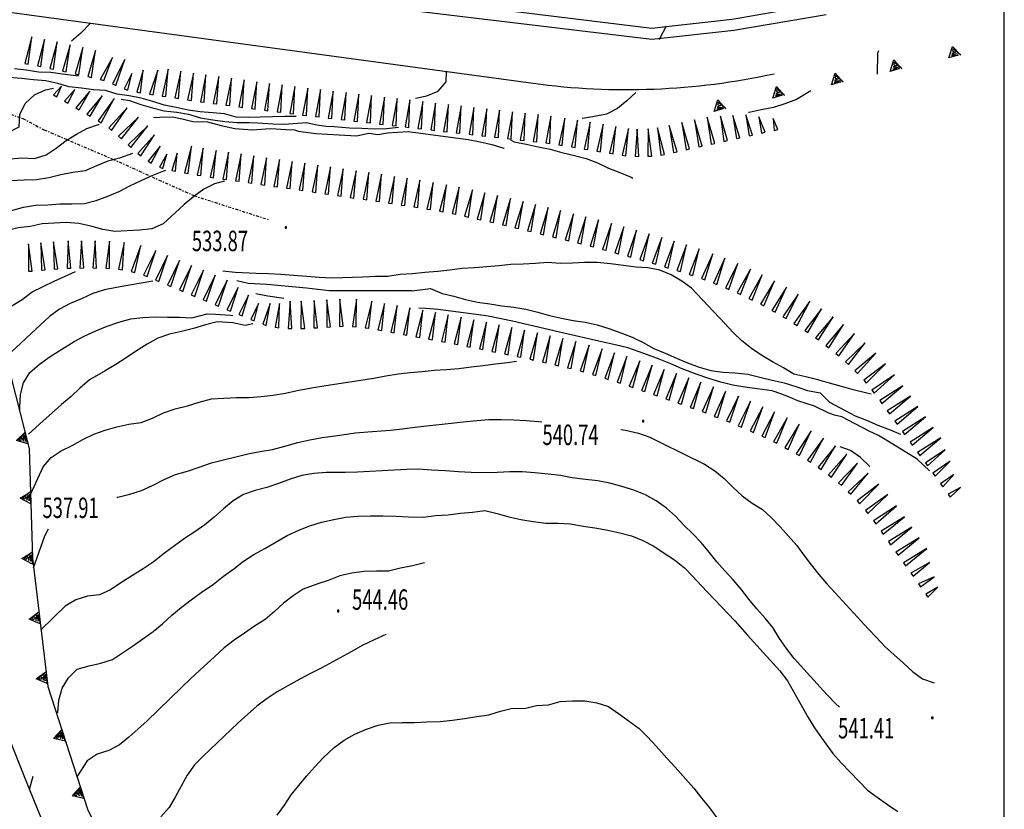
# Model space of a CAD drawing. Extents: x 1514965 to 1515745, y 4455040 to 4455729.
# Drawn here: x 1515664 to 1515745, y 4455221 to 4455287 of the extents above; entities that cross this region are included whole.
import ezdxf
from ezdxf.enums import TextEntityAlignment as Align

# ---------------------------------------------------------------- set-up
doc = ezdxf.new("R2010")
doc.units = 0
doc.header["$MEASUREMENT"] = 0
doc.linetypes.add('DASHDOT2', pattern=[0.5, 0.25, -0.125, 0, -0.125])
for name, color, linetype in [('CURVA_DIRETT', 7, 'CONTINUOUS'), ('CURVA_INTERM', 7, 'CONTINUOUS'), ('DIVISIONE2', 7, 'CONTINUOUS'), ('MURO_SOSTEG', 7, 'CONTINUOUS'), ('PUNTO_QUOTA', 7, 'CONTINUOUS'), ('QUOTA', 7, 'CONTINUOUS'), ('RETE_METALL', 7, 'CONTINUOUS'), ('SENTIERO', 7, 'CONTINUOUS'), ('SOMM_SCARPAT', 7, 'CONTINUOUS'), ('STRADA_ASFALT', 7, 'CONTINUOUS')]:
    doc.layers.add(name, color=color, linetype=linetype)
doc.styles.add('ROMANT', font='ROMANT', dxfattribs={"height": 0.2})

# ---------------------------------------------------------------- blocks, each defined once
blk = doc.blocks.new('PUNTO')
at = {"layer": 'PUNTO_QUOTA', "color": 2, "linetype": 'Continuous'}
blk.add_lwpolyline([(-0.06, -0.06), (0.06, -0.06), (0.06, 0.06), (-0.06, 0.06)], close=True, dxfattribs=at)

msp = doc.modelspace()

# ---------------------------------------------------------------- linework, layer by layer
at = {"layer": 'CURVA_DIRETT', "color": 3, "linetype": 'Continuous'}
for points in [[(1515669.52, 4455286.31), (1515668.72, 4455285.48), (1515667.93, 4455284.8)], [(1515650.09, 4455274.09), (1515650.71, 4455274.77), (1515651.53, 4455275.36), (1515652.54, 4455275.38), (1515653.5, 4455275.73), (1515654.41, 4455276.16), (1515655.5, 4455276.64), (1515656.53, 4455277.06), (1515657.52, 4455277.3), (1515658.53, 4455277.36), (1515659.64, 4455277.39), (1515660.66, 4455277.34), (1515661.67, 4455277.32), (1515662.68, 4455277.23), (1515663.58, 4455277.68), (1515663.66, 4455278.71), (1515664.08, 4455279.64), (1515664.86, 4455280.34), (1515665.79, 4455280.75), (1515666.45, 4455280.91)], [(1515672.06, 4455280), (1515672.74, 4455279.88), (1515673.68, 4455279.55), (1515674.65, 4455279.27), (1515675.64, 4455279.02), (1515676.67, 4455278.91), (1515677.66, 4455278.73), (1515678.65, 4455278.43), (1515679.66, 4455278.27), (1515680.67, 4455278.14), (1515681.68, 4455278.05), (1515682.69, 4455278.04), (1515683.4, 4455278.02), (1515684.65, 4455277.93), (1515685.6, 4455277.91), (1515687.44, 4455278.06), (1515688.31, 4455277.87), (1515689.08, 4455277.76), (1515689.74, 4455277.72), (1515691.02, 4455277.6), (1515692.03, 4455277.59), (1515693.06, 4455277.52), (1515694.1, 4455277.55), (1515695.09, 4455277.66)], [(1515704.38, 4455276.61), (1515704.69, 4455276.45), (1515705.7, 4455276.25), (1515706.69, 4455276.02), (1515707.68, 4455275.84), (1515708.64, 4455275.57), (1515709.69, 4455275.3), (1515710.68, 4455275.07), (1515711.6, 4455274.7), (1515712.53, 4455274.27), (1515713.46, 4455273.89), (1515714.41, 4455273.52), (1515714.55, 4455273.42)], [(1515708.51, 4455266.35), (1515707.48, 4455266.42), (1515706.46, 4455266.36), (1515705.43, 4455266.29), (1515704.41, 4455266.27), (1515703.41, 4455266.16), (1515702.41, 4455266.08), (1515701.39, 4455265.98), (1515700.38, 4455265.93), (1515699.36, 4455265.8), (1515698.36, 4455265.68), (1515697.26, 4455265.59), (1515696.26, 4455265.48), (1515695.23, 4455265.44), (1515694.21, 4455265.27), (1515693.17, 4455265.27), (1515692.12, 4455265.21), (1515689.54, 4455265.12), (1515688.49, 4455265.18), (1515687.47, 4455265.27), (1515686.37, 4455265.34), (1515685.32, 4455265.43), (1515684.29, 4455265.5), (1515683.28, 4455265.52), (1515681.52, 4455265.61), (1515680.5, 4455265.7)], [(1515734.32, 4455255.49), (1515733.86, 4455255.61), (1515732.85, 4455255.86), (1515731.87, 4455256.14), (1515730.88, 4455256.4), (1515729.91, 4455256.68), (1515728.92, 4455256.93), (1515727.92, 4455257.17), (1515727.05, 4455257.68), (1515726.14, 4455258.19), (1515725.26, 4455258.72), (1515724.41, 4455259.29), (1515723.6, 4455259.92), (1515722.87, 4455260.63), (1515722.18, 4455261.37), (1515719.42, 4455264.29), (1515718.61, 4455264.89), (1515717.74, 4455265.4), (1515716.79, 4455265.8), (1515715.8, 4455265.98), (1515714.79, 4455266.04), (1515713.76, 4455266.18), (1515712.68, 4455266.32), (1515711.58, 4455266.43), (1515710.54, 4455266.43), (1515709.53, 4455266.37), (1515708.51, 4455266.35)], [(1515670.74, 4455252.51), (1515671.71, 4455252.8), (1515672.69, 4455253.02), (1515673.71, 4455253.14), (1515674.67, 4455253.5), (1515675.57, 4455253.95), (1515676.55, 4455254.27), (1515677.56, 4455254.52), (1515678.55, 4455254.84), (1515679.55, 4455255.1), (1515680.59, 4455255.18), (1515681.63, 4455255.21), (1515682.68, 4455255.23), (1515683.68, 4455255.31), (1515684.68, 4455255.42), (1515685.7, 4455255.59), (1515686.68, 4455255.8), (1515688.02, 4455256.05), (1515689.04, 4455256.21), (1515693.03, 4455256.83), (1515694.03, 4455257.02), (1515695.05, 4455257.18), (1515696.05, 4455257.3), (1515697.05, 4455257.38), (1515698.05, 4455257.48), (1515699.05, 4455257.56), (1515700.11, 4455257.62), (1515701.11, 4455257.77), (1515702.11, 4455257.88), (1515703.15, 4455258.03), (1515704.15, 4455258.14), (1515704.88, 4455258.23)], [(1515664.53, 4455247.16), (1515665.58, 4455249.48), (1515666.25, 4455250.25), (1515667.08, 4455250.81), (1515667.98, 4455251.25), (1515668.88, 4455251.74), (1515669.79, 4455252.19), (1515670.74, 4455252.51)], [(1515694.03, 4455235.54), (1515693.07, 4455235.11), (1515692.08, 4455234.64), (1515691.17, 4455234.12), (1515688.73, 4455232.77), (1515687.79, 4455232.32), (1515686.89, 4455231.84), (1515685.91, 4455231.28), (1515685, 4455230.79), (1515684.17, 4455230.23), (1515683.32, 4455229.61), (1515682.54, 4455228.92), (1515681.78, 4455228.21), (1515678.86, 4455225.45), (1515678.15, 4455224.72), (1515677.55, 4455223.87), (1515677.04, 4455222.96), (1515676.55, 4455222.05), (1515676.04, 4455221.18), (1515675.36, 4455220.41)]]:
    msp.add_lwpolyline(points, dxfattribs=at)
at = {"layer": 'CURVA_INTERM', "color": 1, "linetype": 'Continuous'}
for points in [[(1515717.32, 4455286.06), (1515717.25, 4455285.95), (1515716.78, 4455285.05), (1515716.74, 4455284.9)], [(1515734.86, 4455282.05), (1515734.89, 4455283.8), (1515734.97, 4455284.02)], [(1515686.59, 4455278.54), (1515685.66, 4455278.56), (1515684.63, 4455278.52), (1515682.63, 4455278.48), (1515681.62, 4455278.5), (1515680.65, 4455278.77), (1515679.64, 4455278.86), (1515678.61, 4455278.93), (1515677.62, 4455279.07), (1515676.63, 4455279.3), (1515675.64, 4455279.48), (1515674.69, 4455279.8), (1515673.72, 4455280.08), (1515672.73, 4455280.26), (1515671.74, 4455280.41), (1515670.77, 4455280.71), (1515669.76, 4455280.77), (1515668.77, 4455280.91), (1515667.75, 4455281), (1515666.79, 4455281.28), (1515665.8, 4455281.5), (1515664.79, 4455281.59), (1515663.78, 4455281.71), (1515662.76, 4455281.8)], [(1515663.2, 4455282.53), (1515664.21, 4455282.41), (1515665.2, 4455282.26), (1515666.21, 4455282.24), (1515667.2, 4455282.09), (1515668.53, 4455281.92)], [(1515696.49, 4455280.08), (1515697.44, 4455280.27), (1515698.38, 4455280.65), (1515699.05, 4455281.42), (1515699.06, 4455282.26)], [(1515714.8, 4455280.53), (1515714.05, 4455279.86), (1515713.27, 4455279.21), (1515712.35, 4455278.75), (1515711.37, 4455278.54), (1515710.37, 4455278.39), (1515710.34, 4455278.38)], [(1515729.33, 4455280.69), (1515728.12, 4455279.96), (1515727.16, 4455279.61), (1515726.21, 4455279.3), (1515725.21, 4455279.11), (1515724.2, 4455278.89), (1515724.15, 4455278.88)], [(1515674.74, 4455278.47), (1515675.27, 4455278.5), (1515676.32, 4455278.51), (1515677.12, 4455278.36), (1515678.01, 4455278.14), (1515679.22, 4455278.1), (1515680.35, 4455277.8), (1515681.5, 4455277.55), (1515682.94, 4455277.45), (1515684.45, 4455277.55), (1515685.76, 4455277.47), (1515686.49, 4455277.45), (1515686.77, 4455277.32), (1515688.23, 4455277.15), (1515690.17, 4455277.02), (1515691.6, 4455276.94), (1515692.63, 4455277.17), (1515693.36, 4455277.06), (1515694.17, 4455277.19), (1515695.04, 4455277.26), (1515695.9, 4455277.3), (1515696.91, 4455277.17), (1515700.87, 4455276.63), (1515701.86, 4455276.45), (1515702.85, 4455276.23), (1515703.84, 4455275.93), (1515703.87, 4455275.92)], [(1515652.12, 4455272.02), (1515652.43, 4455272.7), (1515653.21, 4455273.35), (1515654.11, 4455273.84), (1515654.94, 4455274.4), (1515655.84, 4455274.89), (1515656.81, 4455275.14), (1515657.8, 4455275.39), (1515658.82, 4455275.48), (1515659.8, 4455275.23), (1515660.81, 4455275.07), (1515661.83, 4455275.01), (1515662.84, 4455275.03), (1515663.84, 4455275.11), (1515664.87, 4455275.07), (1515665.84, 4455275.37), (1515666.67, 4455275.93), (1515667.49, 4455276.55), (1515668.34, 4455277.09), (1515669.22, 4455277.56), (1515670.17, 4455277.88), (1515670.22, 4455277.89)], [(1515673.01, 4455275.49), (1515671.91, 4455275.1), (1515670.94, 4455274.84)], [(1515670.94, 4455274.84), (1515670, 4455274.46), (1515669.06, 4455274.05), (1515668.06, 4455273.91), (1515667.04, 4455273.7), (1515666.05, 4455273.46), (1515665.03, 4455273.29), (1515664.02, 4455273.27), (1515662.85, 4455273.22), (1515661.83, 4455273.05), (1515660.88, 4455272.73), (1515659.96, 4455272.34), (1515658.97, 4455271.88), (1515658.08, 4455271.38), (1515657.3, 4455270.71), (1515656.56, 4455270.02), (1515655.83, 4455269.31), (1515655.35, 4455268.72)], [(1515657.07, 4455266.94), (1515657.15, 4455267.21), (1515657.71, 4455268.07), (1515658.4, 4455268.82), (1515659.14, 4455269.51), (1515659.98, 4455270.07), (1515660.96, 4455270.27), (1515661.95, 4455270.52), (1515662.95, 4455270.75), (1515663.94, 4455271.02), (1515664.94, 4455271.18), (1515665.96, 4455271.23), (1515666.96, 4455271.3), (1515667.97, 4455271.29), (1515669.01, 4455271.32), (1515669.99, 4455271.57), (1515670.95, 4455271.93), (1515671.9, 4455272.32), (1515672.79, 4455272.79), (1515673.71, 4455273.25), (1515674.64, 4455273.66), (1515675.6, 4455274.05), (1515675.78, 4455274.09)], [(1515680.65, 4455273.17), (1515679.82, 4455272.96), (1515678.92, 4455272.52), (1515678.09, 4455271.92), (1515677.29, 4455271.25), (1515676.55, 4455270.55), (1515675.54, 4455269.64)], [(1515675.54, 4455269.64), (1515674.6, 4455269.23), (1515673.58, 4455269.11), (1515672.56, 4455269.05), (1515671.53, 4455269.01), (1515670.54, 4455269.16), (1515669.55, 4455269.45), (1515668.54, 4455269.68), (1515667.53, 4455269.74), (1515666.5, 4455269.7), (1515665.5, 4455269.63), (1515664.51, 4455269.42), (1515663.51, 4455269.3), (1515662.53, 4455269.07), (1515661.61, 4455268.64), (1515660.74, 4455268.11), (1515659.96, 4455267.45), (1515659.22, 4455266.76), (1515657.93, 4455265.5)], [(1515660.94, 4455260.87), (1515661.33, 4455261.67), (1515662.13, 4455262.3), (1515662.99, 4455262.83), (1515663.84, 4455263.37), (1515664.66, 4455263.99), (1515665.58, 4455264.45), (1515666.5, 4455264.89), (1515668.26, 4455265.67)], [(1515674.69, 4455264.88), (1515672.76, 4455264.56), (1515671.66, 4455264.36), (1515670.68, 4455264.15), (1515669.71, 4455263.85), (1515668.77, 4455263.41), (1515667.82, 4455263.02), (1515666.93, 4455262.55), (1515666.1, 4455261.95), (1515665.36, 4455261.25), (1515662.54, 4455258.63)], [(1515696.2, 4455264.09), (1515692.68, 4455264.09), (1515689.32, 4455264.09), (1515687.44, 4455264.31), (1515684.16, 4455264.6), (1515682.6, 4455264.68), (1515681.66, 4455264.9)], [(1515685.58, 4455263.43), (1515684.24, 4455263.64), (1515683.25, 4455263.82)], [(1515696.2, 4455264.09), (1515697.75, 4455264.27), (1515698.7, 4455263.86), (1515699.69, 4455263.64), (1515700.66, 4455263.37), (1515701.66, 4455263.13)], [(1515701.66, 4455263.13), (1515702.67, 4455263), (1515703.66, 4455262.82), (1515704.67, 4455262.73), (1515705.67, 4455262.55), (1515706.65, 4455262.3), (1515707.62, 4455262.02), (1515708.61, 4455261.8), (1515709.6, 4455261.62), (1515710.59, 4455261.48), (1515711.58, 4455261.25), (1515712.55, 4455260.95), (1515713.55, 4455260.6), (1515714.5, 4455260.23), (1515715.41, 4455259.8), (1515716.29, 4455259.3), (1515717.24, 4455258.9), (1515718.16, 4455258.48), (1515719.09, 4455258.1), (1515720.04, 4455257.73), (1515721.01, 4455257.46), (1515722.02, 4455257.34), (1515723.05, 4455257.26), (1515724.08, 4455257.15), (1515725.08, 4455256.91), (1515726.11, 4455256.66), (1515727.1, 4455256.44), (1515728.08, 4455256.14), (1515729.05, 4455255.8), (1515730.1, 4455255.6), (1515730.86, 4455254.85), (1515731.75, 4455254.36), (1515733, 4455253.7), (1515733.95, 4455253.34), (1515734.89, 4455252.94), (1515735.91, 4455252.54), (1515736.78, 4455252.17)], [(1515663.66, 4455254.18), (1515663.64, 4455254.45), (1515663.7, 4455255.46), (1515663.95, 4455256.45), (1515664.48, 4455257.3), (1515665.26, 4455257.95), (1515666.08, 4455258.57), (1515666.92, 4455259.11), (1515668.15, 4455259.86), (1515669.03, 4455260.34), (1515669.95, 4455260.77), (1515670.89, 4455261.14), (1515671.86, 4455261.47), (1515672.85, 4455261.75), (1515673.85, 4455261.86), (1515674.87, 4455261.92), (1515675.9, 4455261.89), (1515676.93, 4455261.89), (1515677.94, 4455261.84), (1515679.19, 4455262.18), (1515679.9, 4455262.15), (1515681.14, 4455262.07), (1515681.32, 4455262.03)], [(1515739.17, 4455249.14), (1515738.16, 4455250.1), (1515737.06, 4455250.76), (1515736.12, 4455251.34), (1515734.95, 4455252.08), (1515734.17, 4455252.44), (1515733, 4455253.03), (1515731.9, 4455253.62), (1515731.28, 4455253.76), (1515730.81, 4455253.91), (1515729.63, 4455254.5), (1515728.23, 4455254.94), (1515727.6, 4455255.23), (1515726.82, 4455255.52), (1515726.12, 4455255.77), (1515724.88, 4455255.95), (1515723.84, 4455256.07), (1515722.85, 4455256.25), (1515721.84, 4455256.49), (1515720.86, 4455256.79), (1515719.89, 4455257.13), (1515718.65, 4455257.61), (1515717.71, 4455258.02), (1515716.74, 4455258.41), (1515715.54, 4455258.85), (1515714.12, 4455259.34), (1515713.09, 4455259.6), (1515712.07, 4455259.82), (1515708.46, 4455260.66), (1515704.56, 4455261.55), (1515702.53, 4455261.98), (1515701.54, 4455262.12), (1515698.38, 4455262.52), (1515697.36, 4455262.61), (1515696.78, 4455262.64)], [(1515682.99, 4455261.34), (1515682.36, 4455261.19), (1515681.34, 4455261.41), (1515680.04, 4455261.5), (1515679.05, 4455261.26), (1515678.08, 4455260.96), (1515677.07, 4455260.7), (1515676.07, 4455260.48), (1515675.1, 4455260.14), (1515674.21, 4455259.64), (1515673.33, 4455259.09), (1515672.48, 4455258.52), (1515671.61, 4455257.95), (1515670.72, 4455257.45), (1515669.44, 4455256.68), (1515668.64, 4455256.01), (1515667.9, 4455255.32), (1515667.12, 4455254.63), (1515666.32, 4455253.95), (1515665.56, 4455253.27), (1515664.38, 4455252.19)], [(1515671.7, 4455246.94), (1515671.78, 4455246.95), (1515672.77, 4455247.2), (1515673.74, 4455247.5), (1515674.66, 4455247.93), (1515675.63, 4455248.41), (1515676.57, 4455248.82), (1515677.56, 4455249.1), (1515678.55, 4455249.45), (1515679.56, 4455249.79), (1515680.56, 4455250.05), (1515681.58, 4455250.29), (1515682.59, 4455250.55), (1515683.61, 4455250.75), (1515684.63, 4455250.92), (1515685.64, 4455251.18), (1515686.74, 4455251.5), (1515687.72, 4455251.7), (1515688.76, 4455251.89), (1515689.82, 4455252.05), (1515691.53, 4455252.29), (1515692.54, 4455252.38), (1515694.41, 4455252.52), (1515695.43, 4455252.61), (1515696.45, 4455252.75), (1515700.47, 4455253.21), (1515701.58, 4455253.32), (1515702.58, 4455253.4), (1515703.61, 4455253.4), (1515704.65, 4455253.36), (1515705.7, 4455253.31), (1515706.71, 4455253.22), (1515706.99, 4455253.2)], [(1515713.54, 4455252.58), (1515713.93, 4455252.5), (1515715.02, 4455252.27), (1515715.96, 4455251.94), (1515716.91, 4455251.46), (1515720.5, 4455249.68), (1515721.35, 4455249.15), (1515722.14, 4455248.5), (1515722.85, 4455247.77), (1515723.62, 4455247.06), (1515724.46, 4455246.46), (1515725.31, 4455245.93), (1515726.07, 4455245.24), (1515726.78, 4455244.48), (1515727.47, 4455243.7), (1515728.16, 4455242.95), (1515728.75, 4455242.14), (1515729.36, 4455241.32), (1515730, 4455240.53), (1515730.66, 4455239.75), (1515731.35, 4455239), (1515734.07, 4455236.02), (1515734.78, 4455235.29), (1515735.47, 4455234.55), (1515736.23, 4455233.86), (1515737.01, 4455233.16), (1515737.76, 4455232.48), (1515738.59, 4455231.86), (1515739.56, 4455231.55)], [(1515734.22, 4455249.5), (1515733.46, 4455250.24), (1515732.61, 4455250.83), (1515731.75, 4455251.12)], [(1515705.36, 4455249.04), (1515704.33, 4455249.04), (1515703.29, 4455249), (1515702.17, 4455248.98), (1515701.12, 4455249), (1515700.07, 4455249.05), (1515699, 4455249.13), (1515697.84, 4455249.19), (1515696.79, 4455249.28), (1515695.78, 4455249.26), (1515694.72, 4455249.2), (1515693.72, 4455249.13), (1515691.69, 4455249.02), (1515690.67, 4455249), (1515689.07, 4455249), (1515688.07, 4455248.92), (1515687.05, 4455248.75), (1515686.08, 4455248.45), (1515685.11, 4455248.08), (1515684.15, 4455247.76), (1515683.18, 4455247.5), (1515682.23, 4455247.18), (1515681.35, 4455246.64), (1515680.57, 4455245.98), (1515679.79, 4455245.29), (1515679.01, 4455244.64), (1515678.18, 4455244.07), (1515677.33, 4455243.53), (1515676.48, 4455242.91), (1515675.66, 4455242.3), (1515674.71, 4455241.55), (1515673.88, 4455241), (1515673, 4455240.45), (1515672.03, 4455239.84), (1515671.18, 4455239.26), (1515670.26, 4455238.83), (1515669.26, 4455238.72), (1515668.29, 4455238.42), (1515667.41, 4455237.91), (1515665.4, 4455235.95)], [(1515731.69, 4455229.52), (1515731.36, 4455229.82), (1515730.65, 4455230.57), (1515727.95, 4455233.55), (1515727.31, 4455234.39), (1515726.73, 4455235.23), (1515726.16, 4455236.12), (1515725.52, 4455236.92), (1515724.84, 4455237.68), (1515724.17, 4455238.48), (1515723.54, 4455239.31), (1515722.88, 4455240.09), (1515722.18, 4455240.84), (1515721.51, 4455241.59), (1515720.87, 4455242.39), (1515720.22, 4455243.18), (1515719.52, 4455243.91), (1515718.79, 4455244.63), (1515718.1, 4455245.37), (1515717.33, 4455246.04), (1515716.48, 4455246.64), (1515715.59, 4455247.14), (1515714.63, 4455247.52), (1515713.64, 4455247.84), (1515712.64, 4455248.12), (1515711.65, 4455248.3), (1515710.62, 4455248.41), (1515709.52, 4455248.56), (1515708.53, 4455248.75), (1515707.52, 4455248.87), (1515706.41, 4455248.98), (1515705.36, 4455249.04)], [(1515666.81, 4455229.04), (1515666.81, 4455229.08), (1515666.88, 4455230.11), (1515667.17, 4455231.1), (1515667.68, 4455231.96), (1515668.41, 4455232.68), (1515669.39, 4455232.96), (1515670.38, 4455233.16), (1515671.33, 4455233.48), (1515672.18, 4455234.02), (1515673.01, 4455234.59), (1515673.85, 4455235.18), (1515674.71, 4455235.79), (1515675.5, 4455236.44), (1515676.26, 4455237.15), (1515677.04, 4455237.8), (1515677.87, 4455238.44), (1515678.7, 4455239.04), (1515679.72, 4455239.74), (1515680.56, 4455240.38), (1515681.41, 4455241), (1515682.23, 4455241.65), (1515683.08, 4455242.19), (1515683.98, 4455242.68), (1515684.84, 4455243.2), (1515685.84, 4455243.77), (1515686.8, 4455244.2), (1515687.73, 4455244.57), (1515688.7, 4455244.88), (1515689.71, 4455245.1), (1515690.71, 4455245.29), (1515691.71, 4455245.36), (1515692.75, 4455245.4), (1515693.78, 4455245.4), (1515694.9, 4455245.38), (1515695.92, 4455245.32), (1515697.17, 4455245.29), (1515698.17, 4455245.43), (1515699.22, 4455245.49), (1515700.24, 4455245.62), (1515701.24, 4455245.7), (1515702.25, 4455245.84), (1515703.27, 4455245.59), (1515704.24, 4455245.32), (1515705.25, 4455245.11), (1515706.27, 4455244.93), (1515707.32, 4455244.8), (1515708.37, 4455244.79), (1515709.38, 4455244.73), (1515710.41, 4455244.55), (1515711.4, 4455244.41), (1515712.47, 4455244.22), (1515713.46, 4455244), (1515714.42, 4455243.73), (1515715.37, 4455243.36), (1515716.28, 4455242.89), (1515717.14, 4455242.3), (1515718.01, 4455241.75), (1515718.82, 4455241.09), (1515719.53, 4455240.36), (1515720.22, 4455239.61), (1515723, 4455236.68), (1515724.05, 4455235.52), (1515726.75, 4455232.54), (1515727.39, 4455231.7), (1515727.89, 4455230.82), (1515728.38, 4455229.92), (1515729.09, 4455228.66), (1515729.63, 4455227.81), (1515730.21, 4455226.96), (1515731.14, 4455225.66), (1515731.84, 4455224.91), (1515734.03, 4455222.64), (1515734.84, 4455222.04), (1515735.68, 4455221.43), (1515736.55, 4455220.86)], [(1515664.78, 4455241.09), (1515665.71, 4455243.75), (1515666.04, 4455244.32)], [(1515697.24, 4455241.5), (1515696.25, 4455241.25), (1515695.25, 4455241.07), (1515694.26, 4455240.82), (1515693.25, 4455240.8), (1515692.21, 4455240.77), (1515691.2, 4455240.64), (1515690.21, 4455240.43), (1515689.26, 4455240.04), (1515688.3, 4455239.72), (1515687.18, 4455239.32), (1515686.33, 4455238.77), (1515685.54, 4455238.14), (1515684.79, 4455237.45), (1515684.01, 4455236.79), (1515683.13, 4455236.25), (1515682.29, 4455235.65), (1515681.45, 4455235.07), (1515680.61, 4455234.43), (1515679.85, 4455233.72), (1515678.59, 4455232.59), (1515677.83, 4455231.87), (1515677.08, 4455231.14), (1515674.18, 4455228.36), (1515672.71, 4455227.03), (1515671.92, 4455226.39), (1515671.03, 4455225.93), (1515670.08, 4455225.61), (1515669.25, 4455225.05), (1515668.39, 4455223.74)], [(1515685.02, 4455220.54), (1515685.62, 4455221.38), (1515686.18, 4455222.23), (1515686.8, 4455223.02), (1515687.46, 4455223.8), (1515688.13, 4455224.57), (1515688.84, 4455225.31), (1515689.74, 4455226.18), (1515690.57, 4455226.78), (1515691.47, 4455227.27), (1515692.43, 4455227.7), (1515693.4, 4455228.03), (1515694.38, 4455228.23), (1515695.4, 4455228.25), (1515696.41, 4455228.24), (1515697.43, 4455228.3), (1515698.54, 4455228.33), (1515699.56, 4455228.43), (1515700.58, 4455228.59), (1515701.6, 4455228.73), (1515702.6, 4455228.88), (1515703.55, 4455229.19), (1515704.54, 4455229.43), (1515705.55, 4455229.42), (1515706.54, 4455229.66), (1515707.55, 4455229.71), (1515708.52, 4455229.98), (1515709.54, 4455230.04), (1515710.55, 4455230.05), (1515711.55, 4455229.88), (1515712.53, 4455229.58), (1515713.34, 4455228.98), (1515714.17, 4455228.4), (1515715.07, 4455227.74), (1515715.78, 4455227.02), (1515716.48, 4455226.27), (1515717.37, 4455225.28), (1515718.06, 4455224.54), (1515719.62, 4455222.79), (1515720.26, 4455221.95), (1515720.91, 4455221.17), (1515721.51, 4455220.34)]]:
    msp.add_lwpolyline(points, dxfattribs=at)
at = {"layer": 'DIVISIONE2', "linetype": 'Continuous'}
msp.add_lwpolyline([(1514964.684, 4455039.508), (1515745.387, 4455039.508), (1515745.387, 4455687.962), (1514964.684, 4455687.962)], close=True, dxfattribs=at)
at = {"layer": 'MURO_SOSTEG', "linetype": 'Continuous'}
for points in [[(1515740.79, 4455283.41), (1515741.09, 4455284.36), (1515741.77, 4455283.63), (1515741.13, 4455284.18), (1515741.09, 4455283.97), (1515741.33, 4455283.9), (1515741.04, 4455283.77), (1515741.48, 4455283.75), (1515741, 4455283.6), (1515741.56, 4455283.65)], [(1515735.92, 4455282.29), (1515736.21, 4455283.25), (1515736.89, 4455282.52), (1515736.25, 4455283.07), (1515736.22, 4455282.85), (1515736.45, 4455282.78), (1515736.16, 4455282.66), (1515736.61, 4455282.64), (1515736.13, 4455282.49), (1515736.68, 4455282.54)], [(1515731.04, 4455281.18), (1515731.34, 4455282.14), (1515732.02, 4455281.4), (1515731.38, 4455281.96), (1515731.35, 4455281.74), (1515731.58, 4455281.67), (1515731.29, 4455281.55), (1515731.73, 4455281.52), (1515731.26, 4455281.37), (1515731.81, 4455281.43)], [(1515726.17, 4455280.07), (1515726.46, 4455281.03), (1515727.14, 4455280.29), (1515726.5, 4455280.84), (1515726.47, 4455280.63), (1515726.7, 4455280.56), (1515726.41, 4455280.43), (1515726.86, 4455280.41), (1515726.38, 4455280.26), (1515726.93, 4455280.32)], [(1515721.29, 4455278.96), (1515721.59, 4455279.92), (1515722.27, 4455279.18), (1515721.63, 4455279.73), (1515721.6, 4455279.52), (1515721.83, 4455279.45), (1515721.54, 4455279.32), (1515721.98, 4455279.3), (1515721.51, 4455279.15), (1515722.06, 4455279.2)], [(1515664.32, 4455251.38), (1515663.36, 4455251.65), (1515664.08, 4455252.35), (1515663.54, 4455251.69), (1515663.76, 4455251.67), (1515663.82, 4455251.9), (1515663.96, 4455251.61), (1515663.97, 4455252.06), (1515664.13, 4455251.58), (1515664.06, 4455252.13)], [(1515664.56, 4455246.39), (1515663.67, 4455246.86), (1515664.53, 4455247.39), (1515663.86, 4455246.87), (1515664.06, 4455246.8), (1515664.18, 4455247.01), (1515664.25, 4455246.7), (1515664.35, 4455247.13), (1515664.41, 4455246.64), (1515664.46, 4455247.19)], [(1515664.7, 4455241.39), (1515663.82, 4455241.87), (1515664.67, 4455242.39), (1515664.01, 4455241.87), (1515664.21, 4455241.8), (1515664.33, 4455242.01), (1515664.4, 4455241.7), (1515664.5, 4455242.14), (1515664.56, 4455241.64), (1515664.61, 4455242.19)], [(1515665.34, 4455236.43), (1515664.42, 4455236.82), (1515665.22, 4455237.42), (1515664.61, 4455236.85), (1515664.81, 4455236.79), (1515664.91, 4455237.01), (1515665, 4455236.71), (1515665.07, 4455237.15), (1515665.17, 4455236.66), (1515665.18, 4455237.22)], [(1515665.93, 4455231.47), (1515665.01, 4455231.86), (1515665.81, 4455232.46), (1515665.2, 4455231.88), (1515665.41, 4455231.83), (1515665.5, 4455232.05), (1515665.6, 4455231.75), (1515665.66, 4455232.19), (1515665.76, 4455231.7), (1515665.77, 4455232.25)], [(1515667.43, 4455226.7), (1515666.45, 4455226.91), (1515667.12, 4455227.65), (1515666.63, 4455226.97), (1515666.84, 4455226.95), (1515666.89, 4455227.19), (1515667.04, 4455226.91), (1515667.03, 4455227.36), (1515667.22, 4455226.89), (1515667.11, 4455227.44)], [(1515668.97, 4455221.94), (1515667.99, 4455222.15), (1515668.66, 4455222.89), (1515668.17, 4455222.21), (1515668.38, 4455222.19), (1515668.43, 4455222.43), (1515668.58, 4455222.15), (1515668.57, 4455222.6), (1515668.76, 4455222.14), (1515668.66, 4455222.68)]]:
    msp.add_lwpolyline(points, close=True, dxfattribs=at)
msp.add_lwpolyline([(1515656.69, 4455267.42), (1515662.55, 4455258.39), (1515664.42, 4455251), (1515664.69, 4455241.88), (1515665.96, 4455231.23), (1515669.28, 4455220.98), (1515673.59, 4455212.69), (1515680.3, 4455201.72)], dxfattribs=at)
at = {"layer": 'RETE_METALL', "color": 3, "linetype": 'Continuous'}
msp.add_line((1515664.44, 4455222.7), (1515664.76, 4455223.8), dxfattribs=at)
msp.add_lwpolyline([(1515630.53, 4455284.98), (1515643.06, 4455273.13), (1515651.28, 4455264.36), (1515656.1, 4455259.08), (1515658.59, 4455252.85), (1515660.27, 4455245.85), (1515660.85, 4455238.12), (1515662.41, 4455227.8), (1515664.43, 4455222.73), (1515667.6, 4455214.91), (1515671.2, 4455208.71), (1515676.24, 4455201.4), (1515680.68, 4455194.3), (1515687.16, 4455182.98)], dxfattribs=at)
at = {"layer": 'SENTIERO', "color": 2, "linetype": 'DASHDOT2'}
msp.add_lwpolyline([(1515647.86, 4455282.05), (1515657.22, 4455280.75), (1515663.89, 4455278.38), (1515665.65, 4455277.45), (1515671.34, 4455275.02), (1515678.1, 4455271.98), (1515684.36, 4455269.97)], dxfattribs=at)
at = {"layer": 'SOMM_SCARPAT', "color": 10, "linetype": 'Continuous'}
for points in [[(1515664.64, 4455285.15), (1515664.05, 4455282.96), (1515664.35, 4455282.9)], [(1515665.69, 4455284.94), (1515665.1, 4455282.75), (1515665.4, 4455282.69)], [(1515666.74, 4455284.74), (1515666.15, 4455282.54), (1515666.45, 4455282.48)], [(1515667.82, 4455284.5), (1515667.19, 4455282.31), (1515667.5, 4455282.25)], [(1515668.87, 4455284.27), (1515668.24, 4455282.09), (1515668.54, 4455282.02)], [(1515669.92, 4455284.04), (1515669.29, 4455281.86), (1515669.59, 4455281.79)], [(1515671.35, 4455283.45), (1515670.33, 4455281.62), (1515670.63, 4455281.54)], [(1515672.37, 4455283.28), (1515671.33, 4455281.25), (1515671.62, 4455281.13)], [(1515672.95, 4455282.13), (1515672.32, 4455280.84), (1515672.61, 4455280.73)], [(1515673.89, 4455282.39), (1515673.35, 4455280.56), (1515673.66, 4455280.51)], [(1515675.11, 4455282.39), (1515674.41, 4455280.4), (1515674.71, 4455280.36)], [(1515675.95, 4455282.47), (1515675.47, 4455280.24), (1515675.77, 4455280.2)], [(1515677.01, 4455282.31), (1515676.52, 4455280.09), (1515676.83, 4455280.04)], [(1515678.07, 4455282.15), (1515677.58, 4455279.93), (1515677.89, 4455279.88)], [(1515679.1, 4455282.01), (1515678.64, 4455279.78), (1515678.95, 4455279.74)], [(1515680.16, 4455281.87), (1515679.7, 4455279.64), (1515680.01, 4455279.59)], [(1515667.11, 4455281.08), (1515666.44, 4455280.34), (1515666.71, 4455280.19)], [(1515681.22, 4455281.72), (1515680.76, 4455279.49), (1515681.07, 4455279.45)], [(1515682.28, 4455281.58), (1515681.82, 4455279.35), (1515682.13, 4455279.31)], [(1515683.32, 4455281.44), (1515682.88, 4455279.2), (1515683.19, 4455279.17)], [(1515684.38, 4455281.3), (1515683.95, 4455279.07), (1515684.25, 4455279.03)], [(1515685.44, 4455281.17), (1515685.01, 4455278.93), (1515685.31, 4455278.9)], [(1515686.49, 4455281.04), (1515686.07, 4455278.8), (1515686.38, 4455278.76)], [(1515668.2, 4455280.78), (1515667.36, 4455279.81), (1515667.63, 4455279.65)], [(1515669.45, 4455280.64), (1515668.29, 4455279.27), (1515668.56, 4455279.11)], [(1515670.47, 4455280.27), (1515669.21, 4455278.73), (1515669.48, 4455278.58)], [(1515687.55, 4455280.91), (1515687.13, 4455278.67), (1515687.44, 4455278.64)], [(1515688.61, 4455280.78), (1515688.19, 4455278.55), (1515688.5, 4455278.51)], [(1515689.67, 4455280.65), (1515689.26, 4455278.42), (1515689.56, 4455278.38)], [(1515690.73, 4455280.53), (1515690.32, 4455278.29), (1515690.63, 4455278.26)], [(1515691.79, 4455280.41), (1515691.38, 4455278.17), (1515691.69, 4455278.13)], [(1515692.85, 4455280.28), (1515692.44, 4455278.05), (1515692.75, 4455278.01)], [(1515693.92, 4455280.16), (1515693.51, 4455277.92), (1515693.81, 4455277.89)], [(1515671.47, 4455280.04), (1515670.14, 4455278.2), (1515670.4, 4455278.03)], [(1515694.98, 4455280.04), (1515694.57, 4455277.8), (1515694.88, 4455277.77)], [(1515696.04, 4455279.92), (1515695.63, 4455277.68), (1515695.94, 4455277.64)], [(1515697.1, 4455279.8), (1515696.7, 4455277.56), (1515697, 4455277.52)], [(1515698.17, 4455279.67), (1515697.76, 4455277.44), (1515698.07, 4455277.4)], [(1515699.23, 4455279.55), (1515698.82, 4455277.31), (1515699.13, 4455277.28)], [(1515700.29, 4455279.43), (1515699.88, 4455277.19), (1515700.19, 4455277.16)], [(1515701.35, 4455279.31), (1515700.95, 4455277.07), (1515701.26, 4455277.04)], [(1515672.57, 4455279.27), (1515671.03, 4455277.6), (1515671.27, 4455277.4)], [(1515673.49, 4455278.49), (1515671.85, 4455276.91), (1515672.08, 4455276.7)], [(1515702.42, 4455279.19), (1515702.01, 4455276.95), (1515702.32, 4455276.92)], [(1515703.48, 4455279.07), (1515703.07, 4455276.83), (1515703.38, 4455276.8)], [(1515704.54, 4455278.95), (1515704.14, 4455276.71), (1515704.45, 4455276.68)], [(1515705.61, 4455278.83), (1515705.2, 4455276.59), (1515705.51, 4455276.56)], [(1515706.67, 4455278.71), (1515706.26, 4455276.47), (1515706.57, 4455276.44)], [(1515707.73, 4455278.59), (1515707.33, 4455276.35), (1515707.64, 4455276.32)], [(1515720.71, 4455278.5), (1515721.05, 4455276.25), (1515721.35, 4455276.32)], [(1515721.81, 4455278.59), (1515722.1, 4455276.48), (1515722.4, 4455276.55)], [(1515722.84, 4455278.63), (1515723.14, 4455276.71), (1515723.44, 4455276.78)], [(1515723.92, 4455278.7), (1515724.19, 4455276.94), (1515724.49, 4455277.01)], [(1515725, 4455278.52), (1515725.23, 4455277.17), (1515725.53, 4455277.24)], [(1515674.28, 4455277.77), (1515672.64, 4455276.19), (1515672.87, 4455275.98)], [(1515708.9, 4455278.41), (1515708.39, 4455276.19), (1515708.69, 4455276.14)], [(1515709.95, 4455278.24), (1515709.44, 4455276.02), (1515709.75, 4455275.97)], [(1515711.01, 4455278.07), (1515710.5, 4455275.85), (1515710.8, 4455275.8)], [(1515712.07, 4455277.9), (1515711.55, 4455275.68), (1515711.86, 4455275.63)], [(1515713.12, 4455277.72), (1515712.61, 4455275.51), (1515712.92, 4455275.46)], [(1515717.57, 4455277.81), (1515717.92, 4455275.56), (1515718.22, 4455275.63)], [(1515718.62, 4455278.04), (1515718.96, 4455275.79), (1515719.26, 4455275.86)], [(1515719.66, 4455278.27), (1515720.01, 4455276.02), (1515720.31, 4455276.09)], [(1515726.19, 4455278.37), (1515726.28, 4455277.4), (1515726.58, 4455277.47)], [(1515674.84, 4455277.04), (1515673.45, 4455275.49), (1515673.68, 4455275.29)], [(1515714.18, 4455277.55), (1515713.67, 4455275.34), (1515713.97, 4455275.29)], [(1515714.9, 4455277.51), (1515714.73, 4455275.25), (1515715.04, 4455275.24)], [(1515715.81, 4455277.52), (1515715.8, 4455275.25), (1515716.11, 4455275.26)], [(1515716.6, 4455277.61), (1515716.87, 4455275.35), (1515717.17, 4455275.4)], [(1515675.31, 4455276.09), (1515674.3, 4455274.84), (1515674.56, 4455274.68)], [(1515677.89, 4455276.08), (1515677.32, 4455273.87), (1515677.63, 4455273.81)], [(1515675.86, 4455275.43), (1515675.24, 4455274.34), (1515675.53, 4455274.24)], [(1515676.72, 4455275.5), (1515676.27, 4455274.07), (1515676.58, 4455274.01)], [(1515678.88, 4455275.91), (1515678.38, 4455273.69), (1515678.68, 4455273.64)], [(1515679.94, 4455275.74), (1515679.44, 4455273.52), (1515679.74, 4455273.47)], [(1515680.96, 4455275.59), (1515680.49, 4455273.36), (1515680.8, 4455273.32)], [(1515682.02, 4455275.44), (1515681.55, 4455273.21), (1515681.86, 4455273.17)], [(1515683.08, 4455275.28), (1515682.61, 4455273.06), (1515682.92, 4455273.01)], [(1515684.14, 4455275.13), (1515683.67, 4455272.91), (1515683.98, 4455272.86)], [(1515685.21, 4455274.98), (1515684.73, 4455272.75), (1515685.04, 4455272.71)], [(1515686.26, 4455274.82), (1515685.79, 4455272.6), (1515686.1, 4455272.56)], [(1515687.32, 4455274.67), (1515686.85, 4455272.45), (1515687.15, 4455272.4)], [(1515688.38, 4455274.52), (1515687.91, 4455272.29), (1515688.21, 4455272.25)], [(1515689.44, 4455274.36), (1515688.97, 4455272.14), (1515689.27, 4455272.09)], [(1515690.5, 4455274.21), (1515690.02, 4455271.98), (1515690.33, 4455271.94)], [(1515691.56, 4455274.05), (1515691.08, 4455271.83), (1515691.39, 4455271.78)], [(1515692.62, 4455273.9), (1515692.14, 4455271.68), (1515692.45, 4455271.63)], [(1515693.68, 4455273.75), (1515693.2, 4455271.52), (1515693.51, 4455271.48)], [(1515694.75, 4455273.58), (1515694.26, 4455271.36), (1515694.57, 4455271.32)], [(1515695.81, 4455273.42), (1515695.32, 4455271.2), (1515695.62, 4455271.15)], [(1515696.87, 4455273.26), (1515696.37, 4455271.04), (1515696.68, 4455270.99)], [(1515697.96, 4455273.08), (1515697.43, 4455270.87), (1515697.74, 4455270.82)], [(1515699.07, 4455272.89), (1515698.49, 4455270.69), (1515698.79, 4455270.63)], [(1515700.12, 4455272.69), (1515699.54, 4455270.49), (1515699.84, 4455270.43)], [(1515701.22, 4455272.45), (1515700.58, 4455270.27), (1515700.89, 4455270.2)], [(1515702.26, 4455272.22), (1515701.63, 4455270.04), (1515701.93, 4455269.97)], [(1515703.31, 4455272), (1515702.67, 4455269.81), (1515702.98, 4455269.74)], [(1515704.39, 4455271.74), (1515703.72, 4455269.57), (1515704.02, 4455269.49)], [(1515705.43, 4455271.49), (1515704.76, 4455269.32), (1515705.06, 4455269.24)], [(1515706.47, 4455271.24), (1515705.8, 4455269.07), (1515706.1, 4455268.99)], [(1515707.51, 4455270.99), (1515706.84, 4455268.81), (1515707.14, 4455268.74)], [(1515708.55, 4455270.74), (1515707.88, 4455268.56), (1515708.18, 4455268.49)], [(1515709.61, 4455270.48), (1515708.92, 4455268.31), (1515709.22, 4455268.24)], [(1515710.65, 4455270.22), (1515709.96, 4455268.05), (1515710.26, 4455267.98)], [(1515711.69, 4455269.96), (1515710.99, 4455267.79), (1515711.29, 4455267.72)], [(1515712.77, 4455269.68), (1515712.03, 4455267.52), (1515712.33, 4455267.44)], [(1515713.8, 4455269.39), (1515713.06, 4455267.24), (1515713.36, 4455267.16)], [(1515714.84, 4455269.11), (1515714.09, 4455266.96), (1515714.39, 4455266.88)], [(1515715.9, 4455268.81), (1515715.12, 4455266.67), (1515715.42, 4455266.58)], [(1515664.37, 4455267.98), (1515664.37, 4455265.7), (1515664.68, 4455265.72)], [(1515665.38, 4455268.05), (1515665.44, 4455265.78), (1515665.75, 4455265.81)], [(1515666.45, 4455268.15), (1515666.51, 4455265.88), (1515666.81, 4455265.91)], [(1515667.65, 4455268.23), (1515667.57, 4455265.95), (1515667.88, 4455265.96)], [(1515668.76, 4455268.24), (1515668.64, 4455265.97), (1515668.95, 4455265.98)], [(1515669.89, 4455268.24), (1515669.71, 4455265.98), (1515670.02, 4455265.97)], [(1515671.1, 4455268.21), (1515670.78, 4455265.96), (1515671.09, 4455265.94)], [(1515672.31, 4455268.1), (1515671.85, 4455265.87), (1515672.16, 4455265.83)], [(1515716.95, 4455268.5), (1515716.15, 4455266.37), (1515716.45, 4455266.28)], [(1515717.97, 4455268.19), (1515717.17, 4455266.06), (1515717.47, 4455265.97)], [(1515719, 4455267.89), (1515718.2, 4455265.76), (1515718.5, 4455265.67)], [(1515673.68, 4455267.83), (1515672.9, 4455265.69), (1515673.2, 4455265.61)], [(1515674.93, 4455267.42), (1515673.92, 4455265.38), (1515674.21, 4455265.26)], [(1515720.05, 4455267.56), (1515719.22, 4455265.44), (1515719.52, 4455265.34)], [(1515721.19, 4455267.16), (1515720.24, 4455265.1), (1515720.53, 4455264.99)], [(1515675.92, 4455267.01), (1515674.91, 4455264.97), (1515675.2, 4455264.85)], [(1515676.91, 4455266.6), (1515675.9, 4455264.56), (1515676.19, 4455264.44)], [(1515722.19, 4455266.78), (1515721.23, 4455264.71), (1515721.52, 4455264.6)], [(1515723.27, 4455266.35), (1515722.23, 4455264.32), (1515722.51, 4455264.2)], [(1515677.9, 4455266.19), (1515676.89, 4455264.15), (1515677.18, 4455264.03)], [(1515678.89, 4455265.78), (1515677.88, 4455263.74), (1515678.17, 4455263.62)], [(1515724.32, 4455265.88), (1515723.21, 4455263.9), (1515723.49, 4455263.76)], [(1515725.29, 4455265.42), (1515724.18, 4455263.44), (1515724.46, 4455263.3)], [(1515679.87, 4455265.37), (1515678.87, 4455263.33), (1515679.15, 4455263.21)], [(1515680.86, 4455264.96), (1515679.86, 4455262.92), (1515680.14, 4455262.8)], [(1515726.31, 4455264.91), (1515725.14, 4455262.96), (1515725.41, 4455262.82)], [(1515681.77, 4455264.35), (1515680.84, 4455262.51), (1515681.13, 4455262.39)], [(1515727.3, 4455264.37), (1515726.08, 4455262.45), (1515726.35, 4455262.3)], [(1515728.28, 4455263.81), (1515727.01, 4455261.92), (1515727.27, 4455261.77)], [(1515682.63, 4455263.72), (1515681.83, 4455262.1), (1515682.12, 4455261.99)], [(1515683.46, 4455263.03), (1515682.82, 4455261.7), (1515683.11, 4455261.58)], [(1515684.43, 4455263.03), (1515683.82, 4455261.3), (1515684.11, 4455261.21)], [(1515685.21, 4455263.03), (1515684.86, 4455261.05), (1515685.16, 4455261)], [(1515686.08, 4455263.21), (1515685.92, 4455260.94), (1515686.23, 4455260.94)], [(1515687.01, 4455263.22), (1515686.99, 4455260.94), (1515687.3, 4455260.96)], [(1515688.08, 4455263.28), (1515688.06, 4455261), (1515688.37, 4455261.02)], [(1515689.15, 4455263.34), (1515689.13, 4455261.06), (1515689.44, 4455261.08)], [(1515690.22, 4455263.4), (1515690.19, 4455261.12), (1515690.5, 4455261.14)], [(1515691.59, 4455263.38), (1515691.26, 4455261.13), (1515691.57, 4455261.1)], [(1515692.87, 4455263.23), (1515692.33, 4455261.02), (1515692.63, 4455260.97)], [(1515693.93, 4455263.04), (1515693.38, 4455260.83), (1515693.69, 4455260.78)], [(1515729.25, 4455263.21), (1515727.92, 4455261.37), (1515728.18, 4455261.2)], [(1515694.98, 4455262.85), (1515694.44, 4455260.65), (1515694.74, 4455260.59)], [(1515696.03, 4455262.67), (1515695.49, 4455260.46), (1515695.79, 4455260.41)], [(1515697.11, 4455262.47), (1515696.54, 4455260.27), (1515696.85, 4455260.21)], [(1515698.16, 4455262.28), (1515697.59, 4455260.07), (1515697.9, 4455260.02)], [(1515730.22, 4455262.58), (1515728.82, 4455260.79), (1515729.08, 4455260.62)], [(1515699.21, 4455262.08), (1515698.65, 4455259.88), (1515698.95, 4455259.82)], [(1515700.29, 4455261.88), (1515699.7, 4455259.68), (1515700, 4455259.62)], [(1515701.33, 4455261.67), (1515700.75, 4455259.47), (1515701.05, 4455259.41)], [(1515702.38, 4455261.47), (1515701.8, 4455259.27), (1515702.1, 4455259.21)], [(1515731.19, 4455261.92), (1515729.71, 4455260.19), (1515729.96, 4455260)], [(1515703.45, 4455261.25), (1515702.85, 4455259.05), (1515703.15, 4455258.99)], [(1515704.5, 4455261.03), (1515703.89, 4455258.84), (1515704.2, 4455258.77)], [(1515705.55, 4455260.81), (1515704.94, 4455258.62), (1515705.25, 4455258.56)], [(1515706.63, 4455260.58), (1515705.99, 4455258.4), (1515706.29, 4455258.33)], [(1515732.04, 4455261.28), (1515730.57, 4455259.55), (1515730.81, 4455259.36)], [(1515732.96, 4455260.55), (1515731.4, 4455258.88), (1515731.64, 4455258.69)], [(1515707.67, 4455260.35), (1515707.03, 4455258.16), (1515707.34, 4455258.1)], [(1515708.72, 4455260.11), (1515708.08, 4455257.93), (1515708.38, 4455257.86)], [(1515709.82, 4455259.86), (1515709.12, 4455257.69), (1515709.42, 4455257.62)], [(1515733.83, 4455259.77), (1515732.21, 4455258.18), (1515732.44, 4455257.97)], [(1515710.92, 4455259.57), (1515710.16, 4455257.43), (1515710.46, 4455257.35)], [(1515712.01, 4455259.26), (1515711.19, 4455257.14), (1515711.48, 4455257.05)], [(1515713.03, 4455258.94), (1515712.21, 4455256.82), (1515712.5, 4455256.73)], [(1515734.73, 4455258.89), (1515732.98, 4455257.44), (1515733.2, 4455257.22)], [(1515714.05, 4455258.62), (1515713.23, 4455256.5), (1515713.53, 4455256.41)], [(1515715.13, 4455258.26), (1515714.24, 4455256.16), (1515714.54, 4455256.06)], [(1515716.14, 4455257.91), (1515715.26, 4455255.81), (1515715.55, 4455255.71)], [(1515717.15, 4455257.56), (1515716.27, 4455255.46), (1515716.56, 4455255.36)], [(1515735.52, 4455258.03), (1515733.71, 4455256.66), (1515733.91, 4455256.42)], [(1515718.16, 4455257.21), (1515717.28, 4455255.11), (1515717.57, 4455255.01)], [(1515719.19, 4455256.85), (1515718.29, 4455254.76), (1515718.58, 4455254.66)], [(1515720.2, 4455256.49), (1515719.3, 4455254.4), (1515719.59, 4455254.3)], [(1515736.28, 4455257.11), (1515734.39, 4455255.83), (1515734.58, 4455255.59)], [(1515721.25, 4455256.11), (1515720.31, 4455254.05), (1515720.6, 4455253.94)], [(1515722.25, 4455255.73), (1515721.31, 4455253.66), (1515721.6, 4455253.55)], [(1515736.96, 4455256.2), (1515735.04, 4455254.98), (1515735.22, 4455254.73)], [(1515723.31, 4455255.33), (1515722.31, 4455253.28), (1515722.59, 4455253.17)], [(1515724.3, 4455254.92), (1515723.3, 4455252.88), (1515723.58, 4455252.76)], [(1515737.59, 4455255.33), (1515735.67, 4455254.12), (1515735.85, 4455253.87)], [(1515725.34, 4455254.46), (1515724.28, 4455252.45), (1515724.56, 4455252.33)], [(1515726.32, 4455254.03), (1515725.25, 4455252.01), (1515725.54, 4455251.89)], [(1515738.22, 4455254.47), (1515736.3, 4455253.25), (1515736.48, 4455253)], [(1515727.35, 4455253.53), (1515726.22, 4455251.55), (1515726.5, 4455251.42)], [(1515738.85, 4455253.61), (1515736.93, 4455252.39), (1515737.11, 4455252.14)], [(1515728.35, 4455253.01), (1515727.17, 4455251.07), (1515727.45, 4455250.92)], [(1515729.36, 4455252.46), (1515728.11, 4455250.55), (1515728.38, 4455250.4)], [(1515739.48, 4455252.74), (1515737.56, 4455251.52), (1515737.75, 4455251.27)], [(1515730.37, 4455251.86), (1515729.04, 4455250.02), (1515729.3, 4455249.86)], [(1515740.12, 4455251.88), (1515738.19, 4455250.66), (1515738.38, 4455250.41)], [(1515731.37, 4455251.2), (1515729.94, 4455249.44), (1515730.19, 4455249.26)], [(1515740.49, 4455250.89), (1515738.83, 4455249.8), (1515739.01, 4455249.55)], [(1515732.32, 4455250.51), (1515730.8, 4455248.81), (1515731.05, 4455248.62)], [(1515740.88, 4455249.94), (1515739.46, 4455248.93), (1515739.64, 4455248.68)], [(1515733.21, 4455249.76), (1515731.63, 4455248.13), (1515731.86, 4455247.93)], [(1515734.08, 4455248.95), (1515732.41, 4455247.4), (1515732.64, 4455247.19)], [(1515741.19, 4455248.84), (1515740.09, 4455248.07), (1515740.27, 4455247.82)], [(1515734.96, 4455248.04), (1515733.16, 4455246.64), (1515733.37, 4455246.41)], [(1515741.74, 4455247.74), (1515740.72, 4455247.2), (1515740.9, 4455246.95)], [(1515735.72, 4455247.16), (1515733.87, 4455245.83), (1515734.06, 4455245.6)], [(1515736.44, 4455246.23), (1515734.53, 4455244.99), (1515734.71, 4455244.75)], [(1515737.09, 4455245.32), (1515735.16, 4455244.13), (1515735.34, 4455243.88)], [(1515737.71, 4455244.45), (1515735.78, 4455243.26), (1515735.95, 4455243)], [(1515738.33, 4455243.57), (1515736.39, 4455242.38), (1515736.57, 4455242.13)], [(1515738.95, 4455242.7), (1515737.01, 4455241.51), (1515737.19, 4455241.26)], [(1515739.17, 4455241.52), (1515737.63, 4455240.64), (1515737.81, 4455240.39)], [(1515739.56, 4455240.35), (1515738.25, 4455239.77), (1515738.43, 4455239.51)], [(1515739.87, 4455239.47), (1515738.87, 4455238.89), (1515739.05, 4455238.64)]]:
    msp.add_lwpolyline(points, close=True, dxfattribs=at)
at = {"layer": 'STRADA_ASFALT', "color": 1, "linetype": 'Continuous'}
for points in [[(1515659.96, 4455292.75), (1515660.23, 4455292.74), (1515716.13, 4455285.88), (1515718.05, 4455286.11), (1515722.78, 4455286.63), (1515730.44, 4455287.96)], [(1515730.6, 4455287), (1515722.92, 4455285.7), (1515718.16, 4455285.17), (1515716.13, 4455284.93), (1515660.68, 4455291.62), (1515659.86, 4455291.73)], [(1515634.49, 4455291.04), (1515638.27, 4455290.57), (1515706.28, 4455281.31)]]:
    msp.add_lwpolyline(points, dxfattribs=at)
msp.add_arc((1515714.038, 4455338.271), 57.489, 262.24133, 282.28832, dxfattribs=at)

# ---------------------------------------------------------------- block references
at = {"layer": 'PUNTO_QUOTA'}
for p in [(1515685.74, 4455269.34), (1515715.41, 4455253.25), (1515690.08, 4455237.5), (1515739.41, 4455228.63)]:
    msp.add_blockref('PUNTO', p, dxfattribs=at)

# ---------------------------------------------------------------- texts
at = {"layer": 'QUOTA', "linetype": 'Continuous', "style": 'ROMANT', "width": 0.658824}
for s, p in [('533.87', (1515677.93, 4455269.07)), ('540.74', (1515707.04, 4455252.98)), ('537.91', (1515665.53, 4455246.92)), ('544.46', (1515691.23, 4455239.3)), ('541.41', (1515731.59, 4455228.62))]:
    msp.add_text(s, height=1.7, dxfattribs=at).set_placement(p, align=Align.TOP_LEFT)

doc.saveas('drawing.dxf')
